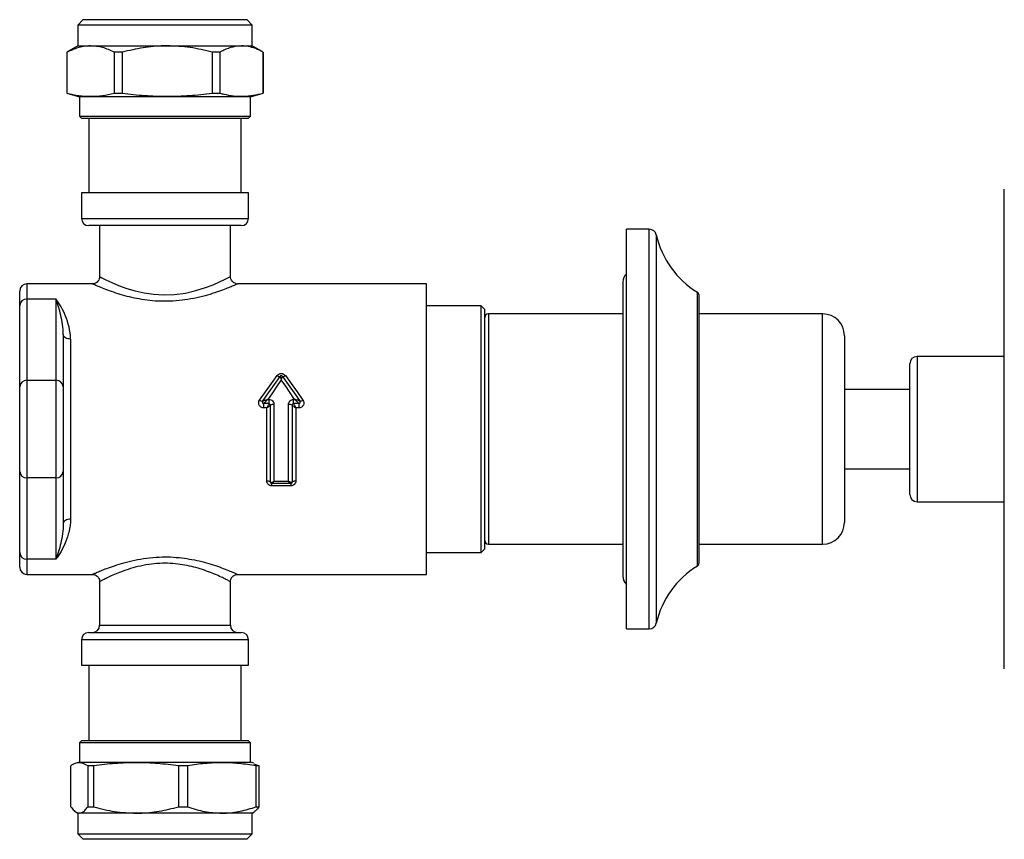
# Model space of a CAD drawing. Units: millimetres. Extents: x 48 to 448, y 225 to 497.
# Drawn here: x 48 to 183, y 225 to 338 of the extents above; entities that cross this region are included whole.
import ezdxf

# ---------------------------------------------------------------- set-up
doc = ezdxf.new("R2010")
doc.units = ezdxf.units.MM
doc.header["$LTSCALE"] = 0.1

msp = doc.modelspace()

# ---------------------------------------------------------------- linework, layer by layer
at = {"color": 7, "linetype": 'Continuous', "lineweight": 25}
for p, q in [((56.26, 337.95), (55.51, 337.2)), ((56.26, 337.95), (77.4, 337.95)), ((77.4, 337.95), (78.76, 337.95)), ((79.51, 337.2), (78.76, 337.95)), ((55.51, 337.2), (55.51, 334.35)), ((78.06, 337.2), (55.51, 337.2)), ((79.51, 337.2), (78.06, 337.2)), ((79.51, 334.35), (79.51, 337.2)), ((55.51, 334.35), (54.01, 333.48)), ((54.01, 333.48), (54.01, 327.82)), ((54.05, 333.48), (54.01, 333.48)), ((54.05, 327.82), (54.05, 333.48)), ((55.51, 334.35), (57.28, 334.35)), ((57.28, 334.35), (67.83, 334.35)), ((61.64, 333.48), (60.51, 333.48)), ((60.51, 333.48), (60.51, 327.82)), ((61.64, 327.82), (61.64, 333.48)), ((67.83, 334.35), (78.06, 334.35)), ((74.01, 333.48), (74.01, 327.82)), ((75.11, 333.48), (74.01, 333.48)), ((75.11, 327.82), (75.11, 333.48)), ((78.06, 334.35), (79.51, 334.35)), ((81.01, 333.48), (79.51, 334.35)), ((81.01, 327.82), (81.01, 333.48)), ((81.01, 333.48), (81.01, 327.82)), ((81.01, 333.48), (81.01, 333.48)), ((54.01, 327.82), (55.76, 327.35)), ((54.01, 327.82), (54.05, 327.82)), ((55.76, 327.35), (55.76, 324.65)), ((79.26, 327.35), (55.76, 327.35)), ((60.51, 327.82), (61.64, 327.82)), ((74.01, 327.82), (75.11, 327.82)), ((79.26, 327.35), (81.01, 327.82)), ((79.26, 324.65), (79.26, 327.35)), ((81.01, 327.82), (81.01, 327.82)), ((55.76, 324.65), (56.06, 324.35)), ((55.76, 324.65), (79.26, 324.65)), ((78.96, 324.35), (56.06, 324.35)), ((57.03, 324.35), (57.03, 314.1)), ((77.99, 314.1), (77.99, 324.35)), ((78.96, 324.35), (79.26, 324.65)), ((183.01, 281.6), (183.01, 314.6)), ((56.01, 314.1), (56.01, 310.6)), ((79.01, 314.1), (56.01, 314.1)), ((79.01, 310.6), (79.01, 314.1)), ((78.01, 309.6), (57.01, 309.6)), ((58.51, 309.6), (58.51, 302.59)), ((76.51, 302.6), (76.51, 309.6)), ((134.15, 309.1), (131.01, 309.1)), ((131.01, 268.26), (131.01, 309.1)), ((57.53, 301.6), (48.51, 301.6)), ((103.51, 301.6), (77.51, 301.6)), ((103.51, 281.6), (103.51, 301.6)), ((130.51, 301.85), (130.51, 261.35)), ((47.51, 298.6), (47.51, 300.6)), ((48.51, 299.49), (48.51, 288.31)), ((52.51, 299.49), (48.51, 299.49)), ((52.51, 288.31), (52.51, 299.49)), ((141.01, 272.66), (141.01, 300.02)), ((47.51, 287.41), (47.51, 298.6)), ((111.01, 298.57), (103.51, 298.57)), ((111.51, 298.07), (111.01, 298.57)), ((111.01, 281.6), (111.01, 298.57)), ((111.51, 281.6), (111.51, 298.07)), ((130.51, 297.45), (112.01, 297.45)), ((158.01, 297.45), (141.01, 297.45)), ((53.51, 294.61), (53.51, 287.41)), ((161.01, 294.45), (161.01, 273.08)), ((54.51, 293.99), (54.51, 269.21)), ((183.01, 291.6), (171.01, 291.6)), ((170.01, 281.6), (170.01, 290.6)), ((47.51, 275.78), (47.51, 287.41)), ((48.51, 288.31), (48.51, 274.89)), ((52.51, 288.31), (48.51, 288.31)), ((52.51, 274.89), (52.51, 288.31)), ((53.51, 287.41), (53.51, 275.78)), ((170.01, 287.05), (161.01, 287.05)), ((80.93, 285.41), (80.94, 285.42)), ((81.81, 285.1), (81.1, 285.1)), ((81.1, 284.52), (81.1, 285.1)), ((81.67, 285.69), (81.81, 285.69)), ((81.81, 285.69), (81.81, 285.1)), ((82.01, 274.3), (82.01, 284.9)), ((82.51, 284.98), (82.51, 274.43)), ((84.51, 274.43), (84.51, 284.98)), ((85.01, 284.9), (85.01, 274.3)), ((85.21, 285.69), (85.35, 285.69)), ((85.21, 285.1), (85.21, 285.69)), ((85.93, 285.1), (85.21, 285.1)), ((85.92, 285.12), (85.93, 285.1)), ((85.93, 285.1), (85.93, 284.52)), ((86.09, 285.41), (86.09, 285.42)), ((81.51, 284.52), (81.1, 284.52)), ((81.51, 274.47), (81.51, 284.52)), ((85.51, 284.52), (85.51, 274.47)), ((85.93, 284.52), (85.51, 284.52)), ((103.51, 261.6), (103.51, 281.6)), ((111.01, 264.62), (111.01, 281.6)), ((111.51, 265.12), (111.51, 281.6)), ((170.01, 272.6), (170.01, 281.6)), ((183.01, 248.6), (183.01, 281.6)), ((47.51, 264.6), (47.51, 275.78)), ((53.51, 275.78), (53.51, 268.59)), ((161.01, 276.15), (170.01, 276.15)), ((52.51, 274.89), (48.51, 274.89)), ((48.51, 274.89), (48.51, 263.7)), ((52.51, 263.7), (52.51, 274.89)), ((82.21, 273.79), (82.21, 274.1)), ((84.81, 273.79), (82.21, 273.79)), ((84.8, 274.1), (82.23, 274.1)), ((82.51, 274.43), (84.51, 274.43)), ((84.81, 274.1), (84.81, 273.79)), ((141.01, 263.18), (141.01, 272.66)), ((161.01, 273.08), (161.01, 268.75)), ((171.01, 271.6), (183.01, 271.6)), ((131.01, 254.1), (131.01, 268.26)), ((112.01, 265.75), (130.51, 265.75)), ((141.01, 265.75), (158.01, 265.75)), ((47.51, 262.6), (47.51, 264.6)), ((103.51, 264.62), (111.01, 264.62)), ((111.01, 264.62), (111.51, 265.12)), ((52.51, 263.7), (48.51, 263.7)), ((48.51, 261.6), (57.53, 261.6)), ((77.51, 261.6), (103.51, 261.6)), ((58.51, 260.61), (58.51, 254.6)), ((76.51, 254.6), (76.51, 260.6)), ((57.01, 253.6), (78.01, 253.6)), ((131.01, 254.1), (134.15, 254.1)), ((56.01, 252.6), (56.01, 249.1)), ((79.01, 249.1), (79.01, 252.6)), ((56.01, 249.1), (79.01, 249.1)), ((57.03, 249.1), (57.03, 238.74)), ((77.99, 238.74), (77.99, 249.1)), ((56.06, 238.74), (55.76, 238.44)), ((56.06, 238.74), (56.26, 238.74)), ((56.26, 238.74), (78.96, 238.74)), ((79.26, 238.44), (78.96, 238.74)), ((55.76, 238.44), (55.76, 235.74)), ((55.97, 238.44), (55.76, 238.44)), ((79.26, 238.44), (55.97, 238.44)), ((79.26, 235.74), (79.26, 238.44)), ((54.57, 229.61), (54.57, 235.27)), ((55.76, 235.74), (55.3, 235.62)), ((55.76, 235.74), (69.69, 235.74)), ((57.71, 235.27), (56.87, 235.27)), ((56.87, 235.27), (56.87, 229.61)), ((57.71, 229.61), (57.71, 235.27)), ((70.65, 235.27), (69.38, 235.27)), ((69.38, 235.27), (69.38, 229.61)), ((69.69, 235.74), (79.26, 235.74)), ((70.65, 229.61), (70.65, 235.27)), ((79.73, 235.62), (79.26, 235.74)), ((79.72, 235.55), (80.45, 235.27)), ((80.45, 235.27), (80.03, 235.27)), ((80.03, 235.27), (80.03, 229.61)), ((80.45, 229.61), (80.45, 235.27)), ((56.87, 229.61), (57.71, 229.61)), ((69.38, 229.61), (70.65, 229.61)), ((80.03, 229.61), (80.45, 229.61)), ((55.3, 228.86), (55.51, 228.74)), ((55.51, 228.74), (55.51, 225.89)), ((55.72, 228.74), (55.51, 228.74)), ((63.55, 228.74), (55.72, 228.74)), ((75.34, 228.74), (63.55, 228.74)), ((79.51, 228.74), (75.34, 228.74)), ((79.51, 228.74), (79.73, 228.86)), ((79.51, 225.89), (79.51, 228.74)), ((55.51, 225.89), (56.26, 225.14)), ((55.51, 225.89), (79.51, 225.89)), ((78.76, 225.14), (56.26, 225.14)), ((78.76, 225.14), (79.51, 225.89))]:
    msp.add_line(p, q, dxfattribs=at)
at = {"color": 1, "linetype": 'Continuous', "lineweight": 25}
for p, q in [((56.01, 310.6), (79.01, 310.6)), ((134.15, 268.26), (134.15, 309.1)), ((135.13, 268.64), (135.13, 308.32)), ((48.51, 301.6), (48.51, 299.49)), ((140.77, 272.46), (140.77, 300.44)), ((112.01, 297.45), (112.01, 265.75)), ((158.01, 271.09), (158.01, 297.45)), ((171.01, 291.6), (171.01, 281.6)), ((171.01, 281.6), (171.01, 271.6)), ((140.77, 262.75), (140.77, 272.46)), ((158.01, 265.75), (158.01, 271.09)), ((135.13, 254.87), (135.13, 268.64)), ((134.15, 254.1), (134.15, 268.26)), ((48.51, 263.7), (48.51, 261.6)), ((58.51, 254.6), (76.51, 254.6)), ((79.01, 252.6), (56.01, 252.6))]:
    msp.add_line(p, q, dxfattribs=at)
at = {"color": 1, "linetype": 'Continuous', "lineweight": 25, "flags": 128}
msp.add_lwpolyline([(58.53, 302.59), (58.59, 302.56), (58.83, 302.43), (59.38, 302.16), (60.19, 301.78), (61.13, 301.38), (62.26, 300.96), (63.39, 300.62), (64.64, 300.34), (65.94, 300.15), (67.32, 300.06), (68.83, 300.12), (70.34, 300.33), (71.77, 300.66), (73.09, 301.07), (74.13, 301.47), (75.03, 301.87), (75.68, 302.17), (76.17, 302.42), (76.42, 302.55), (76.51, 302.6), (76.51, 302.6)], dxfattribs=at)
at = {"color": 7, "linetype": 'Continuous', "lineweight": 25, "flags": 128}
for points in [[(54.51, 293.99), (54.32, 294), (54.13, 294.03), (53.96, 294.09), (53.81, 294.17), (53.68, 294.26), (53.59, 294.37), (53.53, 294.48), (53.51, 294.61)], [(80.52, 285.6), (81.34, 286.74), (82.15, 287.86), (82.94, 288.97)], [(80.94, 285.42), (81.76, 286.59), (82.56, 287.73), (83.35, 288.86)], [(82.94, 288.97), (83.01, 288.93), (83.08, 288.89), (83.14, 288.86), (83.2, 288.85), (83.25, 288.84), (83.3, 288.84), (83.33, 288.85), (83.35, 288.86)], [(83.68, 288.86), (83.7, 288.85), (83.73, 288.84), (83.77, 288.84), (83.82, 288.85), (83.88, 288.86), (83.95, 288.89), (84.02, 288.93), (84.09, 288.97)], [(83.68, 288.86), (84.47, 287.73), (85.27, 286.59), (86.09, 285.42)], [(84.09, 288.97), (84.88, 287.86), (85.68, 286.74), (86.5, 285.6)], [(83.51, 288.38), (82.91, 287.5), (82.29, 286.6), (81.67, 285.69)], [(85.35, 285.69), (84.73, 286.6), (84.12, 287.5), (83.51, 288.38)], [(81.1, 285.12), (81.1, 285.11), (81.1, 285.1), (81.1, 285.1)], [(81.51, 274.47), (81.61, 274.47), (81.7, 274.46), (81.79, 274.44), (81.87, 274.42), (81.93, 274.4), (81.97, 274.36), (82, 274.33), (82.01, 274.3)], [(85.01, 274.3), (85.02, 274.33), (85.05, 274.36), (85.1, 274.4), (85.16, 274.42), (85.24, 274.44), (85.32, 274.46), (85.42, 274.47), (85.51, 274.47)], [(54.51, 269.21), (54.32, 269.2), (54.13, 269.16), (53.96, 269.1), (53.81, 269.03), (53.68, 268.93), (53.59, 268.83), (53.53, 268.71), (53.51, 268.59)]]:
    msp.add_lwpolyline(points, dxfattribs=at)
at = {"color": 7, "linetype": 'Continuous', "lineweight": 25}
for centre, radius, start, end in [((57.01, 310.6), 1, 180, 270), ((78.01, 310.6), 1, 270, 0), ((134.15, 308.1), 1, 12.8396, 90), ((147.31, 311.1), 12.5, 192.8396, 238.4611), ((132.01, 301.85), 1.5, 131.8103, 180), ((48.51, 300.6), 1, 90, 180), ((48.46, 298.54), 0.952, 86.9995, 176.6462), ((140.51, 300.02), 0.5, 0, 58.4611), ((112.01, 296.95), 0.5, 90, 180), ((158.01, 294.45), 3, 0, 90), ((171.01, 290.6), 1, 90, 180), ((83.51, 288.75), 0.2, 35, 145), ((48.46, 287.36), 0.952, 86.9993, 176.6463), ((52.56, 287.36), 0.952, 3.3538, 93.0007), ((81.01, 286.12), 0.713, 227.0942, 263.883), ((81.1, 285.3), 0.2, 145, 270), ((81.11, 285.32), 0.2, 147.9227, 268.2937), ((81.81, 284.89), 0.199, 0.3429, 90.3407), ((82.39, 284.12), 0.863, 81.8794, 115.9818), ((84.63, 284.12), 0.863, 64.0182, 98.1206), ((85.92, 285.32), 0.2, 271.7077, 32.0759), ((85.93, 285.3), 0.2, 270, 35), ((86.02, 286.12), 0.713, 276.1173, 312.9052), ((48.46, 275.84), 0.952, 183.3537, 273.0007), ((52.56, 275.84), 0.952, 266.9993, 356.6462), ((82.21, 274.3), 0.2, 180, 270), ((82.24, 274.29), 0.193, 185.0067, 268.6416), ((84.79, 274.29), 0.193, 271.3591, 354.9926), ((84.81, 274.3), 0.2, 270, 0), ((171.01, 272.6), 1, 180, 270), ((158.01, 268.75), 3, 270, 360), ((112.01, 266.25), 0.5, 180, 270), ((48.46, 264.65), 0.952, 183.3538, 273.0005), ((140.51, 263.18), 0.5, 301.5389, 360), ((48.51, 262.6), 1, 180, 270), ((147.31, 252.1), 12.5, 121.5389, 167.1604), ((132.01, 261.35), 1.5, 180, 228.1897), ((134.15, 255.1), 1, 270, 347.1604), ((57.01, 252.6), 1, 90, 180), ((57.51, 254.6), 1, 270, 0), ((77.51, 254.6), 1, 180, 270), ((78.01, 252.6), 1, 0, 90)]:
    msp.add_arc(centre, radius, start, end, dxfattribs=at)
for points, knots in [([(57.28, 334.35), (57.2, 334.35), (56.61, 334.34), (55.52, 334.15), (54.54, 333.7), (54.05, 333.48)], [0, 0, 0, 0, 0.078725, 0.535903, 1, 1, 1, 1]), ([(60.51, 333.48), (59.99, 333.72), (58.92, 334.22), (57.83, 334.3), (57.28, 334.35)], [0, 0, 0, 0, 0.496088, 1, 1, 1, 1]), ([(67.83, 334.35), (67.66, 334.35), (66.55, 334.34), (64.46, 334.15), (62.59, 333.7), (61.64, 333.48)], [0, 0, 0, 0, 0.078725, 0.535903, 1, 1, 1, 1]), ([(74.01, 333.48), (73, 333.72), (70.97, 334.22), (68.88, 334.3), (67.83, 334.35)], [0, 0, 0, 0, 0.496088, 1, 1, 1, 1]), ([(78.06, 334.35), (77.65, 334.31), (76.82, 334.25), (75.83, 333.87), (75.27, 333.57), (75.11, 333.48)], [0, 0, 0, 0, 0.414319, 0.834275, 1, 1, 1, 1]), ([(81.01, 333.48), (80.67, 333.65), (80, 334), (79.01, 334.29), (78.36, 334.33), (78.06, 334.35)], [0, 0, 0, 0, 0.348104, 0.698548, 1, 1, 1, 1]), ([(54.05, 327.82), (54.58, 327.7), (55.65, 327.48), (57.26, 327.38), (58.89, 327.48), (59.97, 327.7), (60.51, 327.82)], [0, 0, 0, 0, 0.24804, 0.496024, 0.747982, 1, 1, 1, 1]), ([(61.64, 327.82), (62.66, 327.7), (64.7, 327.48), (67.79, 327.38), (70.9, 327.48), (72.97, 327.7), (74.01, 327.82)], [0, 0, 0, 0, 0.24804, 0.496024, 0.747982, 1, 1, 1, 1]), ([(75.11, 327.82), (75.27, 327.78), (76.32, 327.52), (78.29, 327.27), (80.1, 327.63), (81.01, 327.82)], [0, 0, 0, 0, 0.0808867, 0.5372347, 1, 1, 1, 1]), ([(58.51, 302.59), (58.5, 302.48), (58.48, 302.25), (58.3, 301.95), (58.06, 301.74), (57.82, 301.64), (57.64, 301.6), (57.55, 301.6), (57.53, 301.6)], [0, 0, 0, 0, 0.215273, 0.448785, 0.652978, 0.820364, 0.961917, 1, 1, 1, 1]), ([(77.37, 301.61), (77.29, 301.63), (77.11, 301.66), (76.85, 301.82), (76.62, 302.1), (76.51, 302.39), (76.52, 302.56), (76.52, 302.61)], [0, 0, 0, 0, 0.1524598, 0.3843504, 0.6350755, 0.9097763, 1, 1, 1, 1]), ([(53.51, 294.61), (53.51, 295.09), (53.47, 295.55), (53.34, 296.44), (53.26, 296.87), (53.07, 297.68), (52.97, 298.07), (52.74, 298.81), (52.63, 299.16), (52.51, 299.49)], [0, 0, 0, 0, 0.25, 0.25, 0.5, 0.5, 0.75, 0.75, 1, 1, 1, 1]), ([(54.51, 293.99), (54.51, 294.58), (54.43, 295.14), (54.18, 296.2), (54.02, 296.69), (53.64, 297.61), (53.43, 298.04), (53.09, 298.62), (52.98, 298.81), (52.8, 299.07), (52.75, 299.16), (52.63, 299.33), (52.57, 299.41), (52.51, 299.49)], [0, 0, 0, 0, 0.25, 0.25, 0.5, 0.5, 0.75, 0.75, 0.875, 0.875, 0.9375, 0.9375, 1, 1, 1, 1]), ([(82.94, 288.97), (83, 289.05), (83.09, 289.13), (83.29, 289.23), (83.4, 289.26), (83.63, 289.26), (83.74, 289.23), (83.94, 289.13), (84.02, 289.05), (84.09, 288.97)], [0, 0, 0, 0, 0.25, 0.25, 0.5, 0.5, 0.75, 0.75, 1, 1, 1, 1]), ([(83.35, 288.86), (83.36, 288.88), (83.38, 288.81), (83.44, 288.63), (83.48, 288.51), (83.51, 288.38)], [0, 0, 0, 0, 0.5, 0.5, 1, 1, 1, 1]), ([(83.68, 288.86), (83.67, 288.88), (83.64, 288.81), (83.58, 288.63), (83.55, 288.51), (83.51, 288.38)], [0, 0, 0, 0, 0.5, 0.5, 1, 1, 1, 1]), ([(81.1, 284.52), (80.97, 284.52), (80.84, 284.56), (80.63, 284.69), (80.54, 284.78), (80.42, 285), (80.39, 285.13), (80.41, 285.37), (80.45, 285.5), (80.52, 285.6)], [0, 0, 0, 0, 0.25, 0.25, 0.5, 0.5, 0.75, 0.75, 1, 1, 1, 1]), ([(80.94, 285.42), (80.95, 285.44), (80.99, 285.46), (81.1, 285.51), (81.16, 285.54), (81.37, 285.61), (81.52, 285.65), (81.67, 285.69)], [0, 0, 0, 0, 0.25, 0.25, 0.5, 0.5, 1, 1, 1, 1]), ([(81.1, 285.12), (81.11, 285.14), (81.15, 285.18), (81.23, 285.27), (81.28, 285.32), (81.44, 285.48), (81.55, 285.59), (81.67, 285.69)], [0, 0, 0, 0, 0.25, 0.25, 0.5, 0.5, 1, 1, 1, 1]), ([(81.81, 285.09), (81.81, 285.08), (81.8, 285.05), (81.77, 284.98), (81.75, 284.93), (81.69, 284.82), (81.66, 284.77), (81.59, 284.65), (81.55, 284.58), (81.51, 284.52)], [0, 0, 0, 0, 0.25, 0.25, 0.5, 0.5, 0.75, 0.75, 1, 1, 1, 1]), ([(82.01, 284.89), (82.01, 284.88), (82, 284.86), (81.94, 284.81), (81.9, 284.78), (81.81, 284.71), (81.75, 284.67), (81.64, 284.6), (81.57, 284.56), (81.51, 284.52)], [0, 0, 0, 0, 0.25, 0.25, 0.5, 0.5, 0.75, 0.75, 1, 1, 1, 1]), ([(81.81, 285.69), (82, 285.69), (82.18, 285.61), (82.38, 285.41), (82.43, 285.33), (82.5, 285.16), (82.51, 285.07), (82.51, 284.98)], [0, 0, 0, 0, 0.5, 0.5, 0.75, 0.75, 1, 1, 1, 1]), ([(82.01, 284.9), (82.01, 284.95), (81.99, 285), (81.92, 285.07), (81.87, 285.1), (81.81, 285.1)], [0, 0, 0, 0, 0.5, 0.5, 1, 1, 1, 1]), ([(84.51, 284.98), (84.51, 285.16), (84.59, 285.34), (84.78, 285.54), (84.86, 285.6), (85.03, 285.67), (85.12, 285.69), (85.21, 285.69)], [0, 0, 0, 0, 0.5, 0.5, 0.75, 0.75, 1, 1, 1, 1]), ([(85.21, 285.1), (85.16, 285.1), (85.1, 285.07), (85.03, 285), (85.01, 284.95), (85.01, 284.9)], [0, 0, 0, 0, 0.5, 0.5, 1, 1, 1, 1]), ([(85.01, 284.89), (85.01, 284.88), (85.03, 284.86), (85.08, 284.81), (85.13, 284.78), (85.22, 284.71), (85.27, 284.67), (85.39, 284.6), (85.45, 284.56), (85.51, 284.52)], [0, 0, 0, 0, 0.25, 0.25, 0.5, 0.5, 0.75, 0.75, 1, 1, 1, 1]), ([(85.21, 285.09), (85.21, 285.08), (85.22, 285.05), (85.26, 284.98), (85.28, 284.93), (85.34, 284.82), (85.37, 284.77), (85.44, 284.65), (85.48, 284.58), (85.51, 284.52)], [0, 0, 0, 0, 0.25, 0.25, 0.5, 0.5, 0.75, 0.75, 1, 1, 1, 1]), ([(86.09, 285.42), (86.07, 285.44), (86.03, 285.46), (85.93, 285.51), (85.86, 285.54), (85.66, 285.61), (85.51, 285.65), (85.35, 285.69)], [0, 0, 0, 0, 0.25, 0.25, 0.5, 0.5, 1, 1, 1, 1]), ([(85.92, 285.12), (85.91, 285.14), (85.88, 285.18), (85.8, 285.27), (85.75, 285.32), (85.59, 285.48), (85.47, 285.59), (85.35, 285.69)], [0, 0, 0, 0, 0.25, 0.25, 0.5, 0.5, 1, 1, 1, 1]), ([(86.5, 285.6), (86.58, 285.5), (86.62, 285.37), (86.64, 285.13), (86.61, 285), (86.49, 284.78), (86.4, 284.69), (86.18, 284.56), (86.06, 284.52), (85.93, 284.52)], [0, 0, 0, 0, 0.25, 0.25, 0.5, 0.5, 0.75, 0.75, 1, 1, 1, 1]), ([(82.21, 273.79), (82.02, 273.79), (81.84, 273.87), (81.65, 274.06), (81.6, 274.14), (81.53, 274.3), (81.51, 274.39), (81.51, 274.47)], [0, 0, 0, 0, 0.5, 0.5, 0.75, 0.75, 1, 1, 1, 1]), ([(82.04, 274.27), (82.08, 274.26), (82.15, 274.27), (82.32, 274.33), (82.42, 274.37), (82.51, 274.43)], [0, 0, 0, 0, 0.5, 0.5, 1, 1, 1, 1]), ([(82.23, 274.1), (82.25, 274.1), (82.3, 274.13), (82.4, 274.26), (82.46, 274.34), (82.51, 274.43)], [0, 0, 0, 0, 0.5, 0.5, 1, 1, 1, 1]), ([(84.98, 274.27), (84.95, 274.26), (84.88, 274.27), (84.71, 274.33), (84.61, 274.37), (84.51, 274.43)], [0, 0, 0, 0, 0.5, 0.5, 1, 1, 1, 1]), ([(84.8, 274.1), (84.77, 274.1), (84.73, 274.13), (84.63, 274.26), (84.57, 274.34), (84.51, 274.43)], [0, 0, 0, 0, 0.5, 0.5, 1, 1, 1, 1]), ([(85.51, 274.47), (85.51, 274.3), (85.44, 274.12), (85.25, 273.93), (85.17, 273.88), (85, 273.81), (84.91, 273.79), (84.81, 273.79)], [0, 0, 0, 0, 0.5, 0.5, 0.75, 0.75, 1, 1, 1, 1]), ([(54.51, 269.21), (54.51, 268.61), (54.43, 268.05), (54.18, 267), (54.02, 266.5), (53.64, 265.58), (53.43, 265.16), (53.09, 264.57), (52.98, 264.39), (52.8, 264.12), (52.75, 264.03), (52.63, 263.86), (52.57, 263.78), (52.51, 263.7)], [0, 0, 0, 0, 0.25, 0.25, 0.5, 0.5, 0.75, 0.75, 0.875, 0.875, 0.9375, 0.9375, 1, 1, 1, 1]), ([(53.51, 268.59), (53.51, 268.1), (53.47, 267.64), (53.34, 266.75), (53.26, 266.33), (53.07, 265.51), (52.97, 265.13), (52.74, 264.39), (52.63, 264.03), (52.51, 263.7)], [0, 0, 0, 0, 0.25, 0.25, 0.5, 0.5, 0.75, 0.75, 1, 1, 1, 1]), ([(57.53, 261.59), (57.6, 261.59), (57.79, 261.58), (58.07, 261.45), (58.33, 261.22), (58.49, 260.91), (58.5, 260.7), (58.51, 260.6)], [0, 0, 0, 0, 0.1436, 0.357128, 0.583022, 0.817247, 1, 1, 1, 1]), ([(76.53, 260.6), (76.52, 260.63), (76.51, 260.79), (76.61, 261.07), (76.82, 261.34), (77.07, 261.51), (77.31, 261.58), (77.51, 261.6), (77.64, 261.59), (77.7, 261.58), (77.7, 261.58)], [0, 0, 0, 0, 0.063719, 0.269304, 0.478992, 0.643962, 0.781899, 0.898126, 0.992895, 1, 1, 1, 1]), ([(56.87, 235.27), (56.52, 235.45), (55.82, 235.82), (55.05, 235.57), (54.63, 235.31), (54.57, 235.27)], [0, 0, 0, 0, 0.456457, 0.919113, 1, 1, 1, 1]), ([(69.38, 235.27), (68.42, 235.38), (66.5, 235.6), (63.58, 235.71), (60.64, 235.61), (58.69, 235.38), (57.71, 235.27)], [0, 0, 0, 0, 0.24804, 0.496024, 0.747982, 1, 1, 1, 1]), ([(80.03, 235.27), (79.25, 235.38), (77.71, 235.6), (75.36, 235.71), (73.01, 235.61), (71.43, 235.38), (70.65, 235.27)], [0, 0, 0, 0, 0.24804, 0.496024, 0.747982, 1, 1, 1, 1]), ([(54.57, 229.61), (54.64, 229.52), (54.85, 229.22), (55.24, 228.84), (55.56, 228.77), (55.72, 228.74)], [0, 0, 0, 0, 0.165725, 0.580345, 1, 1, 1, 1]), ([(55.72, 228.74), (55.84, 228.76), (56.09, 228.79), (56.47, 229.09), (56.74, 229.43), (56.87, 229.61)], [0, 0, 0, 0, 0.3014522, 0.649385, 1, 1, 1, 1]), ([(57.71, 229.61), (58.66, 229.36), (60.58, 228.87), (62.55, 228.78), (63.55, 228.74)], [0, 0, 0, 0, 0.4960881, 1, 1, 1, 1]), ([(63.55, 228.74), (63.7, 228.74), (64.76, 228.75), (66.73, 228.94), (68.49, 229.38), (69.38, 229.61)], [0, 0, 0, 0, 0.0787245, 0.5359031, 1, 1, 1, 1]), ([(70.65, 229.61), (71.41, 229.36), (72.96, 228.87), (74.54, 228.78), (75.34, 228.74)], [0, 0, 0, 0, 0.496088, 1, 1, 1, 1]), ([(75.34, 228.74), (75.46, 228.74), (76.31, 228.75), (77.89, 228.94), (79.31, 229.38), (80.03, 229.61)], [0, 0, 0, 0, 0.0787246, 0.5359031, 1, 1, 1, 1]), ([(80.45, 229.61), (80.32, 229.43), (80.08, 229.11), (79.84, 228.95), (79.72, 228.88)], [0, 0, 0, 0, 0.544775, 1, 1, 1, 1])]:
    msp.add_open_spline(points, degree=3, knots=knots, dxfattribs=at)
at = {"color": 1, "linetype": 'Continuous', "lineweight": 25}
for points, knots in [([(77.51, 301.6), (77.49, 301.59), (77.46, 301.57), (77.15, 301.43), (76.63, 301.21), (75.88, 300.9), (74.91, 300.54), (73.71, 300.13), (72.29, 299.74), (70.71, 299.42), (69.02, 299.22), (67.37, 299.16), (65.78, 299.24), (64.32, 299.43), (62.94, 299.7), (61.63, 300.04), (60.41, 300.43), (59.33, 300.83), (58.45, 301.19), (57.87, 301.43), (57.56, 301.58), (57.54, 301.59), (57.53, 301.59)], [0, 0, 0, 0, 0.0422975, 0.0856904, 0.1325258, 0.1806151, 0.2316414, 0.2839605, 0.3396706, 0.3970347, 0.4511236, 0.5070247, 0.5551863, 0.6046297, 0.6524543, 0.7013453, 0.7536789, 0.8073558, 0.8616656, 0.9178486, 0.9602708, 1, 1, 1, 1]), ([(57.53, 261.6), (57.52, 261.6), (57.49, 261.58), (57.65, 261.66), (58.03, 261.83), (58.65, 262.09), (59.49, 262.43), (60.55, 262.81), (61.84, 263.21), (63.32, 263.58), (64.97, 263.87), (66.64, 264.01), (68.28, 264.02), (69.8, 263.89), (71.25, 263.67), (72.6, 263.37), (73.88, 263.01), (75.05, 262.61), (76.06, 262.22), (76.81, 261.91), (77.29, 261.7), (77.47, 261.62), (77.51, 261.6), (77.51, 261.6), (77.51, 261.6)], [0, 0, 0, 0, 0.007061, 0.055375, 0.102416, 0.150828, 0.200221, 0.250857, 0.305474, 0.361608, 0.417105, 0.474459, 0.524173, 0.575338, 0.622492, 0.67072, 0.721553, 0.773598, 0.827998, 0.884123, 0.929598, 0.976355, 0.989792, 1, 1, 1, 1]), ([(76.51, 260.6), (76.51, 260.6), (76.51, 260.6), (76.37, 260.67), (75.93, 260.9), (75.25, 261.23), (74.64, 261.51), (73.97, 261.79), (73.25, 262.07), (72.12, 262.45), (70.89, 262.77), (69.61, 263), (68.22, 263.14), (66.75, 263.14), (65.23, 262.98), (63.76, 262.69), (62.41, 262.29), (61.26, 261.88), (60.29, 261.47), (59.55, 261.12), (58.98, 260.84), (58.64, 260.66), (58.49, 260.58), (58.52, 260.6), (58.53, 260.61)], [0, 0, 0, 0, 0.0104189, 0.0632657, 0.1180793, 0.1710475, 0.225584, 0.2299873, 0.280777, 0.3327769, 0.3791272, 0.4265848, 0.4748644, 0.5247519, 0.5788706, 0.6351152, 0.6894106, 0.7452833, 0.7951732, 0.8462456, 0.8941649, 0.9433773, 0.9911554, 1, 1, 1, 1])]:
    msp.add_open_spline(points, degree=3, knots=knots, dxfattribs=at)
at = {"color": 7, "linetype": 'Continuous', "lineweight": 25}
for points in [[(82.04, 274.27), (82.02, 274.28), (82.01, 274.29), (82.01, 274.3)], [(82.23, 274.1), (82.22, 274.1), (82.21, 274.1), (82.21, 274.1)], [(84.81, 274.1), (84.81, 274.1), (84.81, 274.1), (84.8, 274.1)], [(85.01, 274.3), (85.01, 274.29), (85, 274.28), (84.98, 274.27)]]:
    msp.add_open_spline(points, degree=3, dxfattribs=at)

doc.saveas('drawing.dxf')
